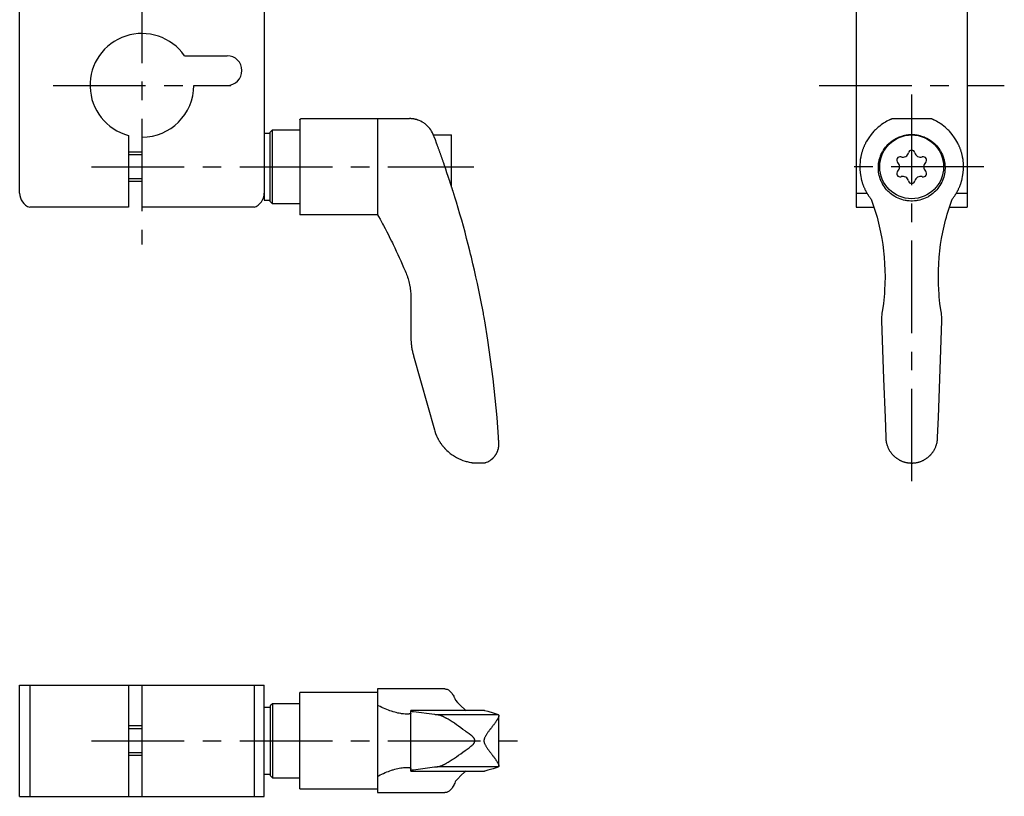
# Model space of a CAD drawing. Extents: x 1 to 274, y 0 to 241.
# Drawn here: x 141 to 274, y 55 to 160 of the extents above; entities that cross this region are included whole.
import ezdxf

# ---------------------------------------------------------------- set-up
doc = ezdxf.new("R2010")
doc.units = 0
doc.header["$LTSCALE"] = 10
doc.header["$MEASUREMENT"] = 0
doc.linetypes.add('CENTER', pattern=[2, 1.25, -0.25, 0.25, -0.25])
doc.layers.get('0').update_dxf_attribs({"linetype": 'CONTINUOUS'})
doc.layers.add('1', color=1, linetype='CENTER')
doc.layers.add('3', color=3, linetype='CONTINUOUS')

msp = doc.modelspace()

# ---------------------------------------------------------------- linework, layer by layer
for p, q in [((254.23, 181.34), (254.23, 134.38)), ((269.23, 181.34), (269.23, 134.38)), ((141.35, 136.27), (141.35, 176.94)), ((174.35, 176.94), (174.35, 135.34)), ((163.6, 154.84), (169.35, 154.84)), ((164.85, 150.84), (169.35, 150.84)), ((179.15, 146.2), (179.15, 133.35)), ((179.3, 146.35), (193.94, 146.35)), ((189.65, 146.35), (189.65, 133.35)), ((259.16, 146.35), (264.3, 146.35)), ((175.15, 144.54), (175.45, 144.84)), ((175.45, 144.84), (179.15, 144.84)), ((175.45, 134.84), (175.45, 144.84)), ((156.05, 144.08), (156.05, 134.38)), ((157.85, 143.84), (157.85, 134.38)), ((175.15, 144.34), (174.35, 144.34)), ((175.15, 135.14), (175.15, 144.54)), ((197.19, 144.14), (199.65, 144.14)), ((199.65, 137.11), (199.65, 144.14)), ((157.85, 141.84), (156.05, 141.84)), ((157.85, 137.84), (156.05, 137.84)), ((254.23, 136.27), (255.71, 136.27)), ((267.75, 136.27), (269.23, 136.27)), ((156.05, 134.38), (142.71, 134.38)), ((173, 134.38), (157.85, 134.38)), ((174.35, 135.34), (175.15, 135.34)), ((175.45, 134.84), (175.15, 135.14)), ((179.15, 134.84), (175.45, 134.84)), ((254.23, 134.38), (256.64, 134.38)), ((266.82, 134.38), (269.23, 134.38)), ((189.65, 133.35), (179.15, 133.35)), ((194.15, 122.09), (194.15, 116.8)), ((194.5, 114.33), (197.33, 104.31)), ((204, 99.84), (202.78, 99.84)), ((141.35, 54.84), (141.35, 69.84)), ((141.35, 69.84), (174.35, 69.84)), ((142.71, 69.84), (142.71, 54.84)), ((156.05, 69.84), (156.05, 54.84)), ((157.85, 69.84), (157.85, 54.84)), ((173, 69.84), (173, 54.84)), ((174.35, 54.84), (174.35, 69.84)), ((198.75, 69.34), (189.65, 69.34)), ((189.65, 69.34), (189.65, 55.34)), ((189.65, 68.84), (179.15, 68.84)), ((179.15, 55.84), (179.15, 68.84)), ((175.15, 66.84), (174.35, 66.84)), ((175.45, 67.34), (175.15, 67.04)), ((175.15, 67.04), (175.15, 57.64)), ((179.15, 67.34), (175.45, 67.34)), ((175.45, 67.34), (175.45, 57.34)), ((204.08, 66.43), (194.15, 66.43)), ((194.15, 58.26), (194.15, 66.43)), ((197.33, 65.88), (194.5, 66.25)), ((205.97, 65.84), (197.7, 65.84)), ((206.02, 58.98), (206.02, 65.71)), ((157.85, 64.34), (156.05, 64.34)), ((157.85, 60.34), (156.05, 60.34)), ((194.5, 58.44), (197.33, 58.81)), ((205.97, 58.84), (197.7, 58.84)), ((174.35, 57.84), (175.15, 57.84)), ((175.15, 57.64), (175.45, 57.34)), ((175.45, 57.34), (179.15, 57.34)), ((194.15, 58.26), (204.08, 58.26)), ((179.15, 55.84), (189.65, 55.84)), ((141.35, 54.84), (174.35, 54.84)), ((189.65, 55.34), (198.75, 55.34))]:
    msp.add_line(p, q)
for points in [[(179.15, 146.2), (179.16, 146.21), (179.18, 146.23), (179.19, 146.24), (179.2, 146.25), (179.21, 146.25), (179.22, 146.27), (179.23, 146.28), (179.24, 146.29), (179.25, 146.3), (179.26, 146.31), (179.27, 146.31), (179.27, 146.32), (179.28, 146.33), (179.28, 146.33), (179.29, 146.34), (179.29, 146.34), (179.3, 146.35), (179.3, 146.35), (179.3, 146.35), (179.3, 146.35), (179.3, 146.35), (179.3, 146.35)], [(197.21, 144.09), (197.17, 144.21), (197.07, 144.43), (196.95, 144.64), (196.89, 144.74), (196.82, 144.84), (196.69, 145.02), (196.54, 145.19), (196.39, 145.35), (196.23, 145.5), (196.06, 145.64), (195.97, 145.7), (195.88, 145.76), (195.69, 145.88), (195.49, 145.99), (195.28, 146.09), (195.15, 146.14), (195.12, 146.15), (195.08, 146.16), (195.06, 146.17), (195.04, 146.17), (195.01, 146.19), (194.97, 146.2), (194.93, 146.21), (194.89, 146.22), (194.85, 146.23), (194.83, 146.24), (194.82, 146.24), (194.78, 146.25), (194.74, 146.26), (194.72, 146.27), (194.7, 146.27), (194.66, 146.28), (194.62, 146.29), (194.6, 146.29), (194.58, 146.29), (194.54, 146.3), (194.49, 146.31), (194.45, 146.31), (194.41, 146.32), (194.37, 146.33), (194.35, 146.33), (194.33, 146.33), (194.28, 146.34), (194.24, 146.34), (194.19, 146.34), (194.15, 146.35), (194.1, 146.35), (194.08, 146.35), (194.06, 146.35), (194.01, 146.35), (193.97, 146.35), (193.94, 146.35)], [(259.16, 146.35), (259.16, 146.35), (259.16, 146.35), (259.15, 146.35), (259.15, 146.35), (259.15, 146.35), (259.14, 146.35), (259.13, 146.34), (259.13, 146.34), (259.12, 146.34), (259.1, 146.33), (259.1, 146.33), (259.09, 146.33), (259.08, 146.32), (259.06, 146.31), (259.05, 146.31), (259.03, 146.3), (259.01, 146.29), (259.01, 146.29), (259, 146.29), (258.98, 146.28), (258.96, 146.27), (258.95, 146.27), (258.94, 146.26), (258.92, 146.25), (258.89, 146.24), (258.88, 146.24), (258.87, 146.23), (258.85, 146.22), (258.82, 146.21), (258.8, 146.2), (258.77, 146.19), (258.75, 146.17), (258.73, 146.17), (258.72, 146.16), (258.69, 146.15), (258.67, 146.14), (258.57, 146.09), (258.38, 145.99), (258.19, 145.88), (258, 145.76), (257.9, 145.7), (257.8, 145.64), (257.61, 145.5), (257.41, 145.35), (257.22, 145.19), (257.02, 145.02), (256.83, 144.84), (256.73, 144.74), (256.63, 144.64), (256.44, 144.43), (256.26, 144.21), (256.17, 144.09)], [(267.29, 144.09), (267.2, 144.21), (267.02, 144.43), (266.83, 144.64), (266.73, 144.74), (266.63, 144.84), (266.44, 145.02), (266.24, 145.19), (266.05, 145.35), (265.85, 145.5), (265.66, 145.64), (265.56, 145.7), (265.46, 145.76), (265.27, 145.88), (265.08, 145.99), (264.9, 146.09), (264.8, 146.14), (264.77, 146.15), (264.74, 146.16), (264.73, 146.17), (264.71, 146.17), (264.69, 146.19), (264.66, 146.2), (264.64, 146.21), (264.61, 146.22), (264.59, 146.23), (264.58, 146.24), (264.57, 146.24), (264.55, 146.25), (264.52, 146.26), (264.51, 146.27), (264.5, 146.27), (264.48, 146.28), (264.46, 146.29), (264.45, 146.29), (264.45, 146.29), (264.43, 146.3), (264.41, 146.31), (264.4, 146.31), (264.38, 146.32), (264.37, 146.33), (264.36, 146.33), (264.36, 146.33), (264.34, 146.34), (264.33, 146.34), (264.33, 146.34), (264.32, 146.35), (264.31, 146.35), (264.31, 146.35), (264.31, 146.35), (264.3, 146.35), (264.3, 146.35), (264.3, 146.35)], [(197.19, 144.14), (197.19, 144.16), (197.18, 144.19), (197.17, 144.2), (197.17, 144.2)], [(200.16, 135.48), (200.15, 135.51), (200.13, 135.58), (200.11, 135.65), (200.1, 135.69), (200.09, 135.72), (200.07, 135.8), (200.04, 135.87), (200.02, 135.94), (200, 136.02), (199.97, 136.09), (199.96, 136.13), (199.95, 136.17), (199.93, 136.24), (199.9, 136.32), (199.88, 136.39), (199.85, 136.47), (199.83, 136.55), (199.82, 136.59), (199.81, 136.63), (199.78, 136.71), (199.76, 136.79), (199.74, 136.83), (199.73, 136.87), (199.71, 136.95), (199.68, 137.03), (199.67, 137.07), (199.65, 137.11), (199.63, 137.19), (199.6, 137.27), (199.58, 137.35), (199.55, 137.43), (199.52, 137.52), (199.51, 137.56), (199.5, 137.6), (199.47, 137.68), (199.44, 137.76), (199.42, 137.85), (199.39, 137.93), (199.36, 138.01), (199.35, 138.05), (199.33, 138.09), (199.31, 138.18), (199.28, 138.26), (199.18, 138.55), (199.02, 139.04), (198.85, 139.54), (198.77, 139.79), (198.68, 140.04), (198.58, 140.34), (198.55, 140.43), (198.52, 140.51), (198.5, 140.56), (198.49, 140.6), (198.46, 140.68), (198.43, 140.77), (198.4, 140.86), (198.37, 140.94), (198.34, 141.03), (198.32, 141.07), (198.31, 141.11), (198.28, 141.2), (198.25, 141.28), (198.22, 141.37), (198.19, 141.45), (198.16, 141.54), (198.14, 141.58), (198.13, 141.62), (198.1, 141.7), (198.07, 141.79), (198.04, 141.87), (198.01, 141.95), (197.98, 142.04), (197.96, 142.08), (197.95, 142.12), (197.92, 142.2), (197.89, 142.28), (197.86, 142.36), (197.83, 142.44), (197.8, 142.53), (197.78, 142.56), (197.77, 142.6), (197.74, 142.68), (197.71, 142.76), (197.7, 142.8), (197.61, 143.03), (197.45, 143.48), (197.29, 143.89), (197.21, 144.09)], [(256.17, 144.09), (256.02, 143.89), (255.75, 143.48), (255.6, 143.22), (255.56, 143.15), (255.52, 143.07), (255.5, 143.03), (255.48, 142.99), (255.44, 142.92), (255.4, 142.84), (255.39, 142.8), (255.37, 142.76), (255.33, 142.68), (255.3, 142.6), (255.28, 142.56), (255.26, 142.53), (255.23, 142.44), (255.2, 142.36), (255.17, 142.28), (255.14, 142.2), (255.11, 142.12), (255.1, 142.08), (255.08, 142.04), (255.06, 141.95), (255.03, 141.87), (255.01, 141.79), (254.98, 141.7), (254.96, 141.62), (254.95, 141.58), (254.94, 141.54), (254.92, 141.45), (254.9, 141.37), (254.88, 141.28), (254.86, 141.2), (254.85, 141.11), (254.84, 141.07), (254.83, 141.03), (254.82, 140.94), (254.8, 140.86), (254.77, 140.56), (254.73, 140.04), (254.73, 139.79), (254.74, 139.54), (254.78, 139.04), (254.85, 138.55), (254.91, 138.26), (254.93, 138.18), (254.95, 138.09), (254.96, 138.05), (254.97, 138.01), (255, 137.93), (255.02, 137.85), (255.05, 137.76), (255.07, 137.68), (255.1, 137.6), (255.11, 137.56), (255.13, 137.52), (255.16, 137.43), (255.19, 137.35), (255.22, 137.27), (255.25, 137.19), (255.29, 137.11), (255.3, 137.07), (255.32, 137.03), (255.36, 136.95), (255.39, 136.87), (255.41, 136.83), (255.43, 136.79), (255.47, 136.71), (255.51, 136.63), (255.53, 136.59), (255.55, 136.55), (255.6, 136.47), (255.64, 136.39), (255.68, 136.32), (255.73, 136.24), (255.77, 136.17), (255.8, 136.13), (255.82, 136.09), (255.87, 136.02), (255.92, 135.94), (255.97, 135.87), (256.02, 135.8), (256.07, 135.72), (256.1, 135.69), (256.12, 135.65), (256.17, 135.58), (256.23, 135.51), (256.26, 135.48)], [(262.71, 144.09), (262.83, 144.07), (263.07, 144), (263.31, 143.91), (263.43, 143.87), (263.55, 143.82), (263.77, 143.71), (263.99, 143.59), (264.21, 143.46), (264.41, 143.32), (264.6, 143.17), (264.69, 143.09), (264.78, 143.02), (264.94, 142.85), (265.11, 142.68), (265.26, 142.5), (265.4, 142.3), (265.54, 142.1), (265.6, 142), (265.66, 141.89), (265.77, 141.68), (265.88, 141.46), (265.92, 141.34), (265.96, 141.23), (266.04, 141), (266.1, 140.77), (266.13, 140.65), (266.15, 140.53), (266.19, 140.3), (266.21, 140.07), (266.23, 139.84), (266.23, 139.61), (266.22, 139.38), (266.21, 139.26), (266.19, 139.14), (266.16, 138.91), (266.11, 138.67), (266.05, 138.44), (265.97, 138.2), (265.88, 137.98), (265.83, 137.86), (265.78, 137.75), (265.67, 137.54), (265.55, 137.33), (265.41, 137.12), (265.27, 136.93), (265.11, 136.75), (265.04, 136.66), (264.95, 136.57), (264.78, 136.41), (264.6, 136.25), (264.41, 136.1), (264.21, 135.96), (264, 135.83), (263.89, 135.76), (263.78, 135.71), (263.55, 135.6), (263.31, 135.5), (263.07, 135.42), (262.83, 135.35), (262.59, 135.3), (262.46, 135.27), (262.34, 135.26), (262.09, 135.23), (261.85, 135.22), (261.73, 135.21), (261.61, 135.22), (261.37, 135.23), (261.12, 135.26), (261, 135.27), (260.87, 135.3), (260.63, 135.35), (260.39, 135.42), (260.15, 135.5), (259.91, 135.6), (259.68, 135.71), (259.57, 135.76), (259.46, 135.83), (259.25, 135.96), (259.05, 136.1), (258.86, 136.25), (258.68, 136.41), (258.51, 136.57), (258.42, 136.66), (258.35, 136.75), (258.19, 136.93), (258.05, 137.12), (257.91, 137.33), (257.79, 137.54), (257.68, 137.75), (257.63, 137.86), (257.58, 137.98), (257.49, 138.2), (257.41, 138.44), (257.35, 138.67), (257.3, 138.91), (257.27, 139.14), (257.25, 139.26), (257.24, 139.38), (257.23, 139.61), (257.23, 139.84), (257.25, 140.07), (257.27, 140.3), (257.31, 140.53), (257.33, 140.65), (257.36, 140.77), (257.42, 141), (257.5, 141.23), (257.54, 141.34), (257.58, 141.45), (257.69, 141.68), (257.8, 141.89), (257.86, 142), (257.92, 142.1), (258.06, 142.3), (258.2, 142.5), (258.36, 142.68), (258.52, 142.85), (258.68, 143.02), (258.77, 143.09), (258.86, 143.17), (259.05, 143.32), (259.25, 143.46), (259.47, 143.59), (259.68, 143.71), (259.91, 143.82), (260.03, 143.87), (260.15, 143.91), (260.39, 144), (260.63, 144.07), (260.75, 144.09)], [(260.75, 144.09), (260.81, 144.11), (260.92, 144.13), (261.02, 144.15), (261.08, 144.15), (261.13, 144.16), (261.24, 144.18), (261.35, 144.19), (261.46, 144.19), (261.57, 144.2), (261.68, 144.2), (261.73, 144.2), (261.78, 144.2), (261.89, 144.2), (262, 144.19), (262.11, 144.19), (262.22, 144.18), (262.33, 144.16), (262.38, 144.15), (262.44, 144.15), (262.55, 144.13), (262.65, 144.11), (262.71, 144.09)], [(267.2, 135.48), (267.23, 135.51), (267.29, 135.58), (267.34, 135.65), (267.37, 135.69), (267.39, 135.72), (267.44, 135.8), (267.49, 135.87), (267.54, 135.94), (267.59, 136.02), (267.64, 136.09), (267.66, 136.13), (267.69, 136.17), (267.73, 136.24), (267.78, 136.32), (267.82, 136.39), (267.87, 136.47), (267.91, 136.55), (267.93, 136.59), (267.95, 136.63), (267.99, 136.71), (268.03, 136.79), (268.05, 136.83), (268.07, 136.87), (268.1, 136.95), (268.14, 137.03), (268.16, 137.07), (268.17, 137.11), (268.21, 137.19), (268.24, 137.27), (268.27, 137.35), (268.3, 137.43), (268.33, 137.52), (268.35, 137.56), (268.36, 137.6), (268.39, 137.68), (268.41, 137.76), (268.44, 137.85), (268.46, 137.93), (268.49, 138.01), (268.5, 138.05), (268.51, 138.09), (268.53, 138.18), (268.55, 138.26), (268.61, 138.55), (268.68, 139.04), (268.72, 139.54), (268.73, 139.79), (268.73, 140.04), (268.71, 140.34), (268.71, 140.43), (268.7, 140.51), (268.69, 140.56), (268.69, 140.6), (268.68, 140.68), (268.67, 140.77), (268.66, 140.86), (268.64, 140.94), (268.63, 141.03), (268.62, 141.07), (268.61, 141.11), (268.6, 141.2), (268.58, 141.28), (268.56, 141.37), (268.54, 141.45), (268.52, 141.54), (268.51, 141.58), (268.5, 141.62), (268.48, 141.7), (268.45, 141.79), (268.43, 141.87), (268.4, 141.95), (268.38, 142.04), (268.36, 142.08), (268.35, 142.12), (268.32, 142.2), (268.29, 142.28), (268.26, 142.36), (268.23, 142.44), (268.2, 142.53), (268.18, 142.56), (268.16, 142.6), (268.13, 142.68), (268.09, 142.76), (268.07, 142.8), (267.96, 143.03), (267.71, 143.48), (267.44, 143.89), (267.29, 144.09)], [(203.93, 120.07), (203.85, 120.51), (203.68, 121.4), (203.5, 122.3), (203.41, 122.75), (203.31, 123.19), (203.12, 124.09), (202.93, 124.99), (202.73, 125.87), (202.52, 126.76), (202.31, 127.63), (202.21, 128.06), (202.1, 128.49), (201.89, 129.34), (201.67, 130.18), (201.45, 131), (201.23, 131.81), (201, 132.62), (200.89, 133.03), (200.77, 133.44), (200.53, 134.26), (200.29, 135.07), (200.16, 135.48)], [(256.26, 135.48), (256.4, 135.07), (256.68, 134.26), (256.93, 133.44), (257.05, 133.03), (257.16, 132.62), (257.36, 131.81), (257.53, 131), (257.69, 130.18), (257.82, 129.34), (257.93, 128.49), (257.98, 128.06), (258.02, 127.63), (258.08, 126.76), (258.12, 125.87), (258.13, 124.99), (258.12, 124.09), (258.07, 123.19), (258.04, 122.75), (258, 122.3), (257.91, 121.4), (257.79, 120.51), (257.71, 120.07)], [(265.75, 120.07), (265.67, 120.51), (265.55, 121.4), (265.46, 122.3), (265.42, 122.75), (265.39, 123.19), (265.35, 124.09), (265.33, 124.99), (265.34, 125.87), (265.38, 126.76), (265.44, 127.63), (265.48, 128.06), (265.53, 128.49), (265.64, 129.34), (265.77, 130.18), (265.93, 131), (266.1, 131.81), (266.3, 132.62), (266.41, 133.03), (266.53, 133.44), (266.78, 134.26), (267.06, 135.07), (267.2, 135.48)], [(189.65, 133.35), (189.77, 133.15), (189.99, 132.75), (190.22, 132.34), (190.33, 132.13), (190.44, 131.92), (190.66, 131.5), (190.89, 131.08), (191.11, 130.65), (191.32, 130.22), (191.54, 129.78), (191.65, 129.56), (191.75, 129.34), (191.97, 128.9), (192.18, 128.46), (192.38, 128.02), (192.58, 127.58), (192.78, 127.13), (192.88, 126.91), (192.98, 126.69), (193.17, 126.25), (193.36, 125.81), (193.45, 125.59)], [(193.45, 125.59), (193.49, 125.49), (193.57, 125.3), (193.64, 125.11), (193.67, 125.02), (193.7, 124.92), (193.76, 124.73), (193.82, 124.53), (193.87, 124.34), (193.92, 124.14), (193.96, 123.95), (193.98, 123.85), (194, 123.75), (194.04, 123.55), (194.07, 123.36), (194.09, 123.16), (194.11, 122.96), (194.13, 122.77), (194.14, 122.67), (194.14, 122.57), (194.15, 122.38), (194.15, 122.19), (194.15, 122.09)], [(204.11, 119.05), (204.08, 119.22), (204.02, 119.55), (203.96, 119.89), (203.93, 120.07)], [(257.71, 120.07), (257.69, 119.89), (257.66, 119.55), (257.65, 119.22), (257.65, 119.05)], [(265.81, 119.05), (265.82, 119.22), (265.81, 119.55), (265.77, 119.89), (265.75, 120.07)], [(205.97, 103.34), (205.78, 105.97), (205.27, 111.22), (204.55, 116.45), (204.11, 119.05)], [(257.65, 119.05), (257.75, 116.45), (257.94, 111.22), (258.13, 105.97), (258.23, 103.34)], [(265.23, 103.34), (265.33, 105.97), (265.52, 111.22), (265.72, 116.45), (265.81, 119.05)], [(194.15, 116.8), (194.15, 116.73), (194.16, 116.59), (194.16, 116.45), (194.16, 116.38), (194.17, 116.31), (194.18, 116.17), (194.19, 116.03), (194.2, 115.9), (194.21, 115.76), (194.23, 115.62), (194.24, 115.55), (194.25, 115.48), (194.27, 115.35), (194.29, 115.21), (194.32, 115.07), (194.35, 114.94), (194.38, 114.8), (194.39, 114.73), (194.41, 114.67), (194.44, 114.53), (194.48, 114.4), (194.5, 114.33)], [(197.33, 104.31), (197.38, 104.14), (197.49, 103.82), (197.62, 103.5), (197.7, 103.34)], [(197.7, 103.34), (197.71, 103.31), (197.74, 103.26), (197.77, 103.2), (197.78, 103.17), (197.79, 103.14), (197.82, 103.09), (197.85, 103.03), (197.89, 102.98), (197.92, 102.92), (197.95, 102.86), (197.97, 102.84), (197.98, 102.81), (198.02, 102.76), (198.05, 102.7), (198.08, 102.65), (198.12, 102.59), (198.15, 102.54), (198.17, 102.51), (198.19, 102.49), (198.23, 102.43), (198.26, 102.38), (198.28, 102.36), (198.3, 102.33), (198.34, 102.28), (198.38, 102.23), (198.4, 102.2), (198.42, 102.18), (198.46, 102.13), (198.5, 102.08), (198.54, 102.03), (198.58, 101.98), (198.62, 101.93), (198.64, 101.91), (198.66, 101.89), (198.71, 101.84), (198.75, 101.79), (198.79, 101.75), (198.84, 101.7), (198.88, 101.66), (198.9, 101.63), (198.92, 101.61), (198.97, 101.57), (199.01, 101.53), (199.17, 101.38), (199.45, 101.15), (199.73, 100.94), (199.88, 100.84), (200.02, 100.75), (200.3, 100.59), (200.59, 100.44), (200.88, 100.31), (201.17, 100.2), (201.45, 100.11), (201.59, 100.07), (201.73, 100.03), (201.99, 99.97), (202.24, 99.92), (202.36, 99.9)], [(204, 99.84), (204, 99.84), (204.01, 99.84), (204.01, 99.84), (204.01, 99.84), (204.02, 99.85), (204.03, 99.85), (204.04, 99.85), (204.05, 99.85), (204.07, 99.86), (204.08, 99.86), (204.09, 99.86), (204.1, 99.87), (204.12, 99.87), (204.14, 99.88), (204.16, 99.88), (204.18, 99.89), (204.2, 99.9), (204.21, 99.9), (204.22, 99.9), (204.25, 99.91), (204.27, 99.92), (204.28, 99.92), (204.36, 99.95), (204.52, 100.02), (204.68, 100.1), (204.84, 100.2), (205, 100.31), (205.16, 100.44), (205.23, 100.51), (205.25, 100.52), (205.27, 100.55), (205.3, 100.58), (205.31, 100.59), (205.32, 100.6), (205.35, 100.63), (205.37, 100.66), (205.4, 100.68), (205.42, 100.71), (205.44, 100.74), (205.46, 100.76), (205.47, 100.77), (205.49, 100.8), (205.51, 100.83), (205.54, 100.86), (205.56, 100.89), (205.58, 100.93), (205.59, 100.94), (205.6, 100.96), (205.62, 100.99), (205.64, 101.03), (205.66, 101.06), (205.68, 101.09), (205.7, 101.13), (205.71, 101.15), (205.72, 101.16), (205.74, 101.2), (205.76, 101.23), (205.77, 101.27), (205.79, 101.31), (205.81, 101.34), (205.81, 101.36), (205.82, 101.38), (205.84, 101.42), (205.85, 101.45), (205.87, 101.49), (205.88, 101.53), (205.89, 101.57), (205.9, 101.59), (205.9, 101.61), (205.92, 101.65), (205.93, 101.69), (205.93, 101.71), (205.94, 101.73), (205.95, 101.77), (205.96, 101.81), (205.96, 101.83), (205.97, 101.85), (205.98, 101.9), (205.98, 101.94), (205.99, 101.99), (206, 102.03), (206, 102.08), (206.01, 102.1), (206.01, 102.12), (206.01, 102.17), (206.02, 102.21), (206.02, 102.26), (206.02, 102.31), (206.02, 102.35), (206.02, 102.38), (206.02, 102.4), (206.02, 102.45), (206.02, 102.49), (206.02, 102.52)], [(206.02, 102.52), (206.02, 102.54), (206.01, 102.59), (206.01, 102.63), (206.01, 102.66), (206.01, 102.68), (206.01, 102.73), (206, 102.77), (206, 102.82), (206, 102.86), (206, 102.91), (205.99, 102.93), (205.99, 102.96), (205.99, 103), (205.99, 103.05), (205.98, 103.09), (205.98, 103.14), (205.98, 103.18), (205.98, 103.21), (205.98, 103.23), (205.97, 103.27), (205.97, 103.32), (205.97, 103.34)], [(258.23, 103.34), (258.23, 103.32), (258.23, 103.27), (258.23, 103.23), (258.23, 103.21), (258.23, 103.18), (258.24, 103.14), (258.24, 103.09), (258.24, 103.05), (258.25, 103), (258.25, 102.96), (258.25, 102.93), (258.26, 102.91), (258.26, 102.86), (258.27, 102.82), (258.28, 102.77), (258.29, 102.73), (258.29, 102.68), (258.3, 102.66), (258.3, 102.63), (258.31, 102.59), (258.32, 102.54), (258.33, 102.52)], [(258.33, 102.52), (258.34, 102.47), (258.37, 102.38), (258.39, 102.28), (258.41, 102.24), (258.43, 102.19), (258.46, 102.1), (258.49, 102.01), (258.53, 101.92), (258.57, 101.83), (258.61, 101.75), (258.64, 101.71), (258.66, 101.67), (258.7, 101.59), (258.75, 101.51), (258.8, 101.43), (258.85, 101.36), (258.9, 101.29), (258.92, 101.25), (258.95, 101.22), (259.01, 101.15), (259.06, 101.08), (259.09, 101.04), (259.12, 101.01), (259.18, 100.94), (259.24, 100.88), (259.28, 100.85), (259.31, 100.82), (259.37, 100.76), (259.44, 100.7), (259.5, 100.64), (259.57, 100.59), (259.64, 100.54), (259.67, 100.51), (259.71, 100.49), (259.78, 100.44), (259.84, 100.39), (259.91, 100.35), (259.98, 100.31), (260.05, 100.27), (260.09, 100.25), (260.12, 100.23), (260.19, 100.2), (260.26, 100.17), (260.33, 100.13), (260.4, 100.1), (260.48, 100.07), (260.52, 100.06), (260.55, 100.05), (260.63, 100.02), (260.71, 100), (260.78, 99.97), (260.86, 99.95), (260.94, 99.93), (260.98, 99.92), (261.02, 99.92), (261.1, 99.9), (261.18, 99.89), (261.26, 99.87), (261.34, 99.86), (261.39, 99.86), (261.4, 99.86), (261.42, 99.86), (261.42, 99.86), (261.43, 99.86), (261.45, 99.85), (261.46, 99.85), (261.47, 99.85), (261.47, 99.85), (261.49, 99.85), (261.5, 99.85), (261.51, 99.85), (261.52, 99.85), (261.53, 99.85), (261.54, 99.85), (261.56, 99.85), (261.57, 99.85), (261.59, 99.85), (261.6, 99.84), (261.6, 99.84), (261.62, 99.84), (261.63, 99.84), (261.65, 99.84), (261.66, 99.84), (261.68, 99.84), (261.68, 99.84), (261.69, 99.84), (261.71, 99.84), (261.72, 99.84), (261.73, 99.84), (261.74, 99.84), (261.75, 99.84), (261.77, 99.84), (261.78, 99.84), (261.78, 99.84), (261.8, 99.84), (261.81, 99.84), (261.83, 99.84), (261.84, 99.84), (261.86, 99.84), (261.87, 99.84), (261.87, 99.85), (261.89, 99.85), (261.9, 99.85), (261.92, 99.85), (261.93, 99.85), (261.94, 99.85), (261.95, 99.85), (261.96, 99.85), (261.97, 99.85), (261.99, 99.85), (261.99, 99.85), (262, 99.85), (262.02, 99.85), (262.03, 99.86), (262.04, 99.86), (262.04, 99.86), (262.06, 99.86), (262.07, 99.86), (262.12, 99.86), (262.2, 99.87), (262.28, 99.89), (262.36, 99.9), (262.44, 99.92), (262.48, 99.92), (262.52, 99.93), (262.6, 99.95), (262.68, 99.97), (262.75, 100), (262.83, 100.02), (262.91, 100.05), (262.94, 100.06), (262.98, 100.07), (263.06, 100.1), (263.13, 100.13), (263.2, 100.17), (263.27, 100.2), (263.34, 100.23), (263.37, 100.25), (263.41, 100.27), (263.48, 100.31), (263.55, 100.35), (263.62, 100.39), (263.69, 100.44), (263.75, 100.49), (263.79, 100.51), (263.82, 100.54), (263.89, 100.59), (263.96, 100.64), (264.02, 100.7), (264.09, 100.76), (264.15, 100.82), (264.19, 100.85), (264.22, 100.88), (264.28, 100.94), (264.34, 101.01), (264.37, 101.04), (264.4, 101.08), (264.45, 101.15), (264.51, 101.22), (264.54, 101.25), (264.56, 101.29), (264.62, 101.36), (264.66, 101.43), (264.71, 101.51), (264.76, 101.59), (264.8, 101.67), (264.82, 101.71), (264.85, 101.75), (264.89, 101.83), (264.93, 101.92), (264.97, 102.01), (265, 102.1), (265.03, 102.19), (265.05, 102.24), (265.07, 102.28), (265.09, 102.38), (265.12, 102.47), (265.13, 102.52)], [(265.13, 102.52), (265.14, 102.54), (265.15, 102.59), (265.16, 102.63), (265.16, 102.66), (265.17, 102.68), (265.18, 102.73), (265.18, 102.77), (265.19, 102.82), (265.2, 102.86), (265.2, 102.91), (265.21, 102.93), (265.21, 102.96), (265.21, 103), (265.22, 103.05), (265.22, 103.09), (265.22, 103.14), (265.23, 103.18), (265.23, 103.21), (265.23, 103.23), (265.23, 103.27), (265.23, 103.32), (265.23, 103.34)], [(202.36, 99.9), (202.38, 99.9), (202.43, 99.89), (202.47, 99.89), (202.49, 99.88), (202.51, 99.88), (202.54, 99.88), (202.58, 99.87), (202.61, 99.87), (202.64, 99.86), (202.66, 99.86), (202.67, 99.86), (202.68, 99.86), (202.71, 99.85), (202.72, 99.85), (202.74, 99.85), (202.75, 99.85), (202.76, 99.84), (202.77, 99.84), (202.77, 99.84), (202.77, 99.84), (202.77, 99.84), (202.77, 99.84), (202.77, 99.84), (202.77, 99.84), (202.77, 99.84), (202.77, 99.84), (202.77, 99.84), (202.78, 99.84), (202.78, 99.84), (202.78, 99.84), (202.78, 99.84), (202.78, 99.84), (202.78, 99.84), (202.78, 99.84), (202.78, 99.84), (202.78, 99.84), (202.78, 99.84), (202.78, 99.84), (202.78, 99.84), (202.78, 99.84)], [(198.75, 69.34), (198.79, 69.34), (198.88, 69.33), (198.96, 69.31), (199.01, 69.3), (199.05, 69.29), (199.13, 69.25), (199.21, 69.21), (199.3, 69.15), (199.38, 69.08), (199.46, 69.01), (199.5, 68.97), (199.54, 68.92), (199.62, 68.83), (199.7, 68.72), (199.78, 68.61), (199.85, 68.48), (199.92, 68.35), (199.96, 68.28), (200, 68.21), (200.06, 68.06), (200.13, 67.9), (200.16, 67.82)], [(200.16, 67.82), (200.42, 67.52), (200.91, 67), (201.38, 66.59), (201.61, 66.43)], [(193.45, 65.95), (193.36, 65.95), (193.17, 65.97), (192.98, 65.99), (192.88, 66), (192.78, 66.02), (192.58, 66.05), (192.38, 66.09), (192.18, 66.14), (191.97, 66.19), (191.75, 66.25), (191.65, 66.28), (191.54, 66.32), (191.32, 66.39), (191.11, 66.47), (190.89, 66.56), (190.66, 66.65), (190.44, 66.74), (190.33, 66.79), (190.22, 66.84), (189.99, 66.95), (189.77, 67.06), (189.65, 67.12)], [(193.66, 65.94), (193.63, 65.94), (193.56, 65.94), (193.49, 65.95), (193.45, 65.95)], [(194.15, 66.09), (194.15, 66.08), (194.15, 66.06), (194.15, 66.05), (194.14, 66.04), (194.14, 66.04), (194.12, 66.02), (194.11, 66.01), (194.09, 66), (194.07, 65.99), (194.05, 65.98), (194.03, 65.98), (194.02, 65.97), (193.99, 65.97), (193.96, 65.96), (193.92, 65.96), (193.88, 65.95), (193.84, 65.95), (193.81, 65.95), (193.79, 65.95), (193.74, 65.94), (193.69, 65.94), (193.66, 65.94)], [(194.5, 66.25), (194.48, 66.25), (194.44, 66.26), (194.41, 66.26), (194.39, 66.26), (194.38, 66.27), (194.35, 66.27), (194.32, 66.28), (194.29, 66.28), (194.27, 66.29), (194.25, 66.29), (194.24, 66.29), (194.23, 66.3), (194.21, 66.3), (194.2, 66.31), (194.19, 66.31), (194.18, 66.32), (194.17, 66.32), (194.16, 66.33), (194.16, 66.33), (194.16, 66.33), (194.15, 66.34), (194.15, 66.34)], [(197.7, 65.84), (197.62, 65.85), (197.49, 65.86), (197.38, 65.87), (197.33, 65.88)], [(202.36, 62.99), (202.24, 63.08), (201.99, 63.27), (201.73, 63.47), (201.59, 63.57), (201.45, 63.67), (201.17, 63.88), (200.88, 64.09), (200.59, 64.3), (200.3, 64.5), (200.02, 64.7), (199.88, 64.79), (199.73, 64.89), (199.45, 65.07), (199.17, 65.24), (199.01, 65.33), (198.97, 65.36), (198.92, 65.39), (198.9, 65.4), (198.88, 65.41), (198.84, 65.43), (198.79, 65.46), (198.75, 65.48), (198.71, 65.5), (198.66, 65.52), (198.64, 65.54), (198.62, 65.55), (198.58, 65.57), (198.54, 65.59), (198.5, 65.61), (198.46, 65.62), (198.42, 65.64), (198.4, 65.65), (198.38, 65.66), (198.34, 65.68), (198.3, 65.69), (198.28, 65.7), (198.26, 65.71), (198.23, 65.72), (198.19, 65.74), (198.17, 65.74), (198.15, 65.75), (198.12, 65.76), (198.08, 65.77), (198.05, 65.78), (198.02, 65.79), (197.98, 65.8), (197.97, 65.81), (197.95, 65.81), (197.92, 65.82), (197.89, 65.82), (197.85, 65.83), (197.82, 65.83), (197.79, 65.84), (197.78, 65.84), (197.77, 65.84), (197.74, 65.84), (197.71, 65.84), (197.7, 65.84)], [(206.02, 65.71), (206.02, 65.69), (206.02, 65.66), (206.01, 65.63), (206.01, 65.62), (206, 65.6), (205.99, 65.56), (205.97, 65.53), (205.96, 65.49), (205.94, 65.45), (205.92, 65.4), (205.9, 65.38), (205.89, 65.36), (205.87, 65.31), (205.84, 65.27), (205.81, 65.22), (205.78, 65.17), (205.74, 65.12), (205.73, 65.09), (205.71, 65.06), (205.67, 65.01), (205.63, 64.95), (205.61, 64.92), (205.59, 64.89), (205.55, 64.83), (205.5, 64.77), (205.48, 64.74), (205.46, 64.71), (205.41, 64.64), (205.37, 64.58), (205.32, 64.51), (205.27, 64.45), (205.22, 64.38), (205.19, 64.35), (205.17, 64.32), (205.12, 64.25), (205.07, 64.18), (205.02, 64.11), (204.97, 64.05), (204.92, 63.98), (204.89, 63.95), (204.87, 63.91), (204.81, 63.85), (204.76, 63.78), (204.71, 63.71), (204.66, 63.63), (204.61, 63.56), (204.58, 63.53), (204.55, 63.49), (204.5, 63.41), (204.45, 63.34), (204.4, 63.26), (204.34, 63.19), (204.3, 63.11), (204.27, 63.07), (204.25, 63.03), (204.2, 62.96), (204.16, 62.88), (204.12, 62.8), (204.09, 62.72), (204.07, 62.67), (204.06, 62.66), (204.06, 62.65), (204.06, 62.64), (204.05, 62.63), (204.05, 62.62), (204.05, 62.61), (204.04, 62.6), (204.04, 62.59), (204.04, 62.58), (204.03, 62.57), (204.03, 62.56), (204.03, 62.55), (204.03, 62.54), (204.02, 62.52), (204.02, 62.51), (204.02, 62.5), (204.02, 62.48), (204.01, 62.47), (204.01, 62.47), (204.01, 62.45), (204.01, 62.44), (204.01, 62.42), (204.01, 62.41), (204, 62.39), (204, 62.39), (204, 62.38), (204, 62.36), (204, 62.35), (204, 62.34), (204, 62.33), (204, 62.32), (204, 62.31), (204, 62.3), (204, 62.29), (204.01, 62.28), (204.01, 62.26), (204.01, 62.25), (204.01, 62.23), (204.01, 62.22), (204.01, 62.21), (204.02, 62.2), (204.02, 62.19), (204.02, 62.18), (204.02, 62.16), (204.03, 62.15), (204.03, 62.13), (204.03, 62.13), (204.03, 62.12), (204.04, 62.11), (204.04, 62.09), (204.04, 62.09), (204.05, 62.08), (204.05, 62.06), (204.05, 62.05), (204.06, 62.04), (204.06, 62.04), (204.06, 62.02), (204.07, 62.01), (204.09, 61.96), (204.12, 61.88), (204.16, 61.81), (204.2, 61.73), (204.25, 61.65), (204.27, 61.61), (204.3, 61.57), (204.34, 61.5), (204.4, 61.42), (204.45, 61.35), (204.5, 61.27), (204.55, 61.2), (204.58, 61.16), (204.61, 61.12), (204.66, 61.05), (204.71, 60.98), (204.76, 60.91), (204.81, 60.84), (204.87, 60.77), (204.89, 60.74), (204.92, 60.71), (204.97, 60.64), (205.02, 60.57), (205.07, 60.5), (205.12, 60.44), (205.17, 60.37), (205.19, 60.34), (205.22, 60.3), (205.27, 60.24), (205.32, 60.17), (205.37, 60.1), (205.41, 60.04), (205.46, 59.98), (205.48, 59.95), (205.5, 59.91), (205.55, 59.85), (205.59, 59.79), (205.61, 59.76), (205.63, 59.73), (205.67, 59.68), (205.71, 59.62), (205.73, 59.59), (205.74, 59.57), (205.78, 59.52), (205.81, 59.47), (205.84, 59.42), (205.87, 59.37), (205.89, 59.33), (205.9, 59.3), (205.92, 59.28), (205.94, 59.24), (205.96, 59.2), (205.97, 59.16), (205.99, 59.12), (206, 59.09), (206.01, 59.07), (206.01, 59.05), (206.02, 59.02), (206.02, 58.99), (206.02, 58.98)], [(204.08, 66.43), (204.08, 66.43), (204.1, 66.43), (204.11, 66.42), (204.11, 66.42)], [(204.11, 66.42), (204.55, 66.33), (205.27, 66.13), (205.78, 65.94), (205.97, 65.84)], [(205.97, 65.84), (205.97, 65.84), (205.97, 65.84), (205.98, 65.84), (205.98, 65.84), (205.98, 65.84), (205.98, 65.84), (205.98, 65.83), (205.99, 65.83), (205.99, 65.83), (205.99, 65.82), (205.99, 65.82), (206, 65.82), (206, 65.81), (206, 65.8), (206, 65.8), (206.01, 65.79), (206.01, 65.78), (206.01, 65.77), (206.01, 65.77), (206.01, 65.76), (206.02, 65.75), (206.02, 65.74)], [(206.02, 65.74), (206.02, 65.74), (206.02, 65.73), (206.02, 65.71), (206.02, 65.71)], [(202.36, 61.69), (202.4, 61.73), (202.49, 61.8), (202.53, 61.84), (202.54, 61.85), (202.55, 61.87), (202.56, 61.87), (202.56, 61.88), (202.58, 61.89), (202.59, 61.9), (202.59, 61.91), (202.6, 61.91), (202.61, 61.93), (202.62, 61.94), (202.62, 61.94), (202.63, 61.95), (202.64, 61.96), (202.64, 61.97), (202.65, 61.99), (202.66, 62), (202.67, 62.01), (202.67, 62.02), (202.68, 62.02), (202.68, 62.03), (202.69, 62.05), (202.7, 62.06), (202.71, 62.07), (202.71, 62.08), (202.71, 62.09), (202.72, 62.09), (202.72, 62.11), (202.73, 62.12), (202.73, 62.13), (202.74, 62.14), (202.74, 62.15), (202.75, 62.16), (202.75, 62.17), (202.75, 62.18), (202.76, 62.19), (202.76, 62.2), (202.76, 62.22), (202.77, 62.23), (202.77, 62.23), (202.77, 62.24), (202.77, 62.25), (202.77, 62.26), (202.77, 62.28), (202.78, 62.29), (202.78, 62.3), (202.78, 62.31), (202.78, 62.31), (202.78, 62.32), (202.78, 62.34), (202.78, 62.34), (202.78, 62.35), (202.78, 62.36), (202.78, 62.37), (202.78, 62.38), (202.78, 62.38), (202.78, 62.4), (202.77, 62.41), (202.77, 62.42), (202.77, 62.43), (202.77, 62.45), (202.77, 62.45), (202.77, 62.46), (202.76, 62.47), (202.76, 62.48), (202.76, 62.49), (202.75, 62.51), (202.75, 62.52), (202.75, 62.52), (202.74, 62.53), (202.74, 62.54), (202.73, 62.55), (202.73, 62.57), (202.72, 62.58), (202.72, 62.59), (202.71, 62.6), (202.71, 62.6), (202.71, 62.61), (202.7, 62.63), (202.69, 62.64), (202.68, 62.65), (202.68, 62.66), (202.67, 62.67), (202.67, 62.68), (202.66, 62.69), (202.65, 62.7), (202.64, 62.71), (202.64, 62.72), (202.63, 62.74), (202.62, 62.74), (202.62, 62.75), (202.61, 62.76), (202.6, 62.77), (202.59, 62.78), (202.59, 62.78), (202.58, 62.8), (202.56, 62.81), (202.56, 62.81), (202.55, 62.82), (202.54, 62.83), (202.53, 62.84), (202.49, 62.89), (202.4, 62.96), (202.36, 62.99)], [(197.7, 58.84), (197.71, 58.84), (197.74, 58.84), (197.77, 58.85), (197.78, 58.85), (197.79, 58.85), (197.82, 58.85), (197.85, 58.86), (197.89, 58.86), (197.92, 58.87), (197.95, 58.88), (197.97, 58.88), (197.98, 58.88), (198.02, 58.89), (198.05, 58.9), (198.08, 58.91), (198.12, 58.92), (198.15, 58.94), (198.17, 58.94), (198.19, 58.95), (198.23, 58.96), (198.26, 58.98), (198.28, 58.98), (198.3, 58.99), (198.34, 59.01), (198.38, 59.02), (198.4, 59.03), (198.42, 59.04), (198.46, 59.06), (198.5, 59.08), (198.54, 59.1), (198.58, 59.12), (198.62, 59.14), (198.64, 59.15), (198.66, 59.16), (198.71, 59.18), (198.75, 59.2), (198.79, 59.23), (198.84, 59.25), (198.88, 59.27), (198.9, 59.29), (198.92, 59.3), (198.97, 59.32), (199.01, 59.35), (199.17, 59.44), (199.45, 59.62), (199.73, 59.8), (199.88, 59.89), (200.02, 59.99), (200.3, 60.18), (200.59, 60.38), (200.88, 60.59), (201.17, 60.8), (201.45, 61.01), (201.59, 61.11), (201.73, 61.21), (201.99, 61.41), (202.24, 61.6), (202.36, 61.69)], [(189.65, 57.57), (189.77, 57.63), (189.99, 57.74), (190.22, 57.84), (190.33, 57.89), (190.44, 57.94), (190.66, 58.04), (190.89, 58.13), (191.11, 58.21), (191.32, 58.29), (191.54, 58.37), (191.65, 58.4), (191.75, 58.43), (191.97, 58.49), (192.18, 58.55), (192.38, 58.59), (192.58, 58.64), (192.78, 58.67), (192.88, 58.68), (192.98, 58.7), (193.17, 58.72), (193.36, 58.73), (193.45, 58.74)], [(193.45, 58.74), (193.49, 58.74), (193.56, 58.74), (193.63, 58.74), (193.66, 58.74)], [(193.66, 58.74), (193.69, 58.74), (193.74, 58.74), (193.79, 58.74), (193.81, 58.74), (193.84, 58.74), (193.88, 58.73), (193.92, 58.73), (193.96, 58.72), (193.99, 58.72), (194.02, 58.71), (194.03, 58.71), (194.05, 58.7), (194.07, 58.69), (194.09, 58.68), (194.11, 58.67), (194.12, 58.66), (194.14, 58.65), (194.14, 58.64), (194.15, 58.63), (194.15, 58.62), (194.15, 58.6), (194.15, 58.6)], [(197.33, 58.81), (197.38, 58.81), (197.49, 58.82), (197.62, 58.84), (197.7, 58.84)], [(205.97, 58.84), (205.78, 58.75), (205.27, 58.55), (204.55, 58.36), (204.11, 58.26)], [(206.02, 58.94), (206.02, 58.94), (206.01, 58.92), (206.01, 58.91), (206.01, 58.91), (206.01, 58.91), (206.01, 58.9), (206, 58.89), (206, 58.88), (206, 58.88), (206, 58.87), (205.99, 58.87), (205.99, 58.86), (205.99, 58.86), (205.99, 58.85), (205.98, 58.85), (205.98, 58.85), (205.98, 58.85), (205.98, 58.85), (205.98, 58.84), (205.97, 58.84), (205.97, 58.84), (205.97, 58.84)], [(206.02, 58.98), (206.02, 58.97), (206.02, 58.96), (206.02, 58.95), (206.02, 58.94)], [(194.15, 58.34), (194.15, 58.35), (194.16, 58.35), (194.16, 58.36), (194.16, 58.36), (194.17, 58.36), (194.18, 58.37), (194.19, 58.37), (194.2, 58.38), (194.21, 58.38), (194.23, 58.39), (194.24, 58.39), (194.25, 58.39), (194.27, 58.4), (194.29, 58.4), (194.32, 58.41), (194.35, 58.41), (194.38, 58.42), (194.39, 58.42), (194.41, 58.42), (194.44, 58.43), (194.48, 58.43), (194.5, 58.44)], [(201.61, 58.26), (201.38, 58.09), (200.91, 57.68), (200.42, 57.17), (200.16, 56.87)], [(204.11, 58.26), (204.11, 58.26), (204.1, 58.26), (204.08, 58.26), (204.08, 58.26)], [(200.16, 56.87), (200.13, 56.79), (200.06, 56.63), (200, 56.48), (199.96, 56.4), (199.92, 56.33), (199.85, 56.2), (199.78, 56.08), (199.7, 55.96), (199.62, 55.86), (199.54, 55.76), (199.5, 55.72), (199.46, 55.68), (199.38, 55.6), (199.3, 55.53), (199.21, 55.48), (199.13, 55.43), (199.05, 55.4), (199.01, 55.38), (198.96, 55.37), (198.88, 55.35), (198.79, 55.34), (198.75, 55.34)]]:
    msp.add_lwpolyline(points)
msp.add_circle((261.73, 139.84), 4.3)
for centre, radius, start, end in [((157.85, 150.84), 7, 34.8499, 255.0994), ((169.35, 152.84), 2, 270, 90), ((157.85, 150.84), 7, 270, 0), ((260.17, 140.74), 0.45, 73.3418, 226.6582), ((260.53, 141.93), 0.787, 253.3418, 346.6582), ((261.73, 141.64), 0.45, 13.3418, 166.6582), ((262.93, 141.93), 0.788, 193.3418, 286.6582), ((263.29, 140.74), 0.45, 313.3418, 106.6582), ((259.32, 139.84), 0.787, 313.3418, 46.6582), ((264.14, 139.84), 0.787, 133.3418, 226.6582), ((260.17, 138.94), 0.45, 133.3418, 286.6582), ((260.53, 137.76), 0.788, 13.3418, 106.6582), ((262.93, 137.76), 0.788, 73.3418, 166.6582), ((263.29, 138.94), 0.45, 253.3418, 46.6582), ((261.73, 138.04), 0.45, 193.3418, 346.6582), ((143.35, 136.27), 2, 180, 251.1483), ((172.35, 136.27), 2, 288.8517, 0)]:
    msp.add_arc(centre, radius, start, end)
at = {"layer": '1'}
for p, q in [((157.85, 186.34), (157.85, 129.34)), ((145.85, 150.84), (169.85, 150.84)), ((249.23, 150.84), (274.23, 150.84)), ((261.73, 97.38), (261.73, 149.59)), ((151.05, 139.84), (202.65, 139.84)), ((271.48, 139.84), (251.98, 139.84)), ((151.05, 62.34), (209.02, 62.34))]:
    msp.add_line(p, q, dxfattribs=at)
at = {"layer": '3'}
for p, q in [((157.85, 141.46), (156.05, 141.46)), ((157.85, 138.22), (156.05, 138.22)), ((157.85, 63.96), (156.05, 63.96)), ((157.85, 60.72), (156.05, 60.72))]:
    msp.add_line(p, q, dxfattribs=at)

doc.saveas('drawing.dxf')
